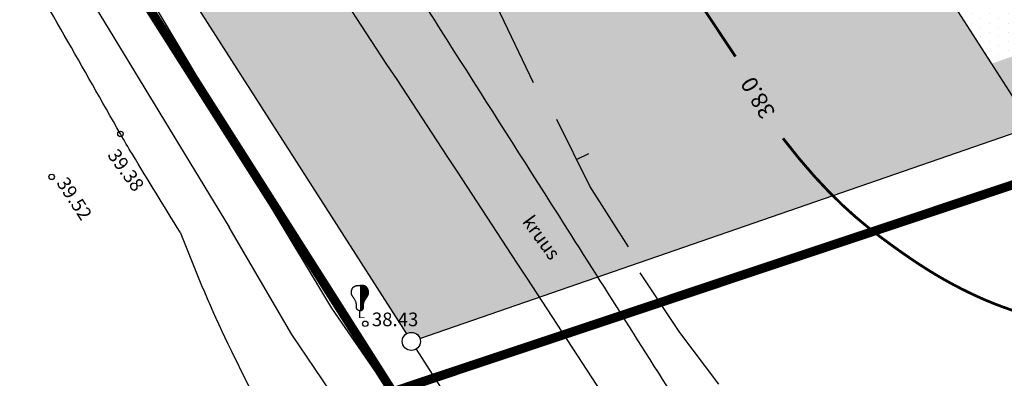
# Model space of a CAD drawing. Extents: x 546297 to 546939, y 6584766 to 6585275.
# Drawn here: x 546441 to 546495, y 6584841 to 6584861 of the extents above; entities that cross this region are included whole.
import ezdxf
from ezdxf.enums import TextEntityAlignment as Align

# ---------------------------------------------------------------- set-up
doc = ezdxf.new("R2010")
doc.units = 0
doc.header["$MEASUREMENT"] = 0
doc.linetypes.add('PIIRID', pattern=[7.5, 5, -1, 0.5, -1])
doc.layers.get('0').update_dxf_attribs({"linetype": 'CONTINUOUS'})
for name, color, linetype in [('ASFBET', 7, 'CONTINUOUS'), ('HORISONTAALID', 7, 'CONTINUOUS'), ('KORGUSED', 7, 'CONTINUOUS'), ('MOODUD', 7, 'CONTINUOUS'), ('MURU', 53, 'CONTINUOUS'), ('PIIR_KATASTER', 32, 'CONTINUOUS'), ('PLANEERITAVAALA-PIIR', 1, 'PIIRID'), ('PUUD', 77, 'CONTINUOUS'), ('TRANSPORDIMAA', 250, 'CONTINUOUS')]:
    doc.layers.add(name, color=color, linetype=linetype)
doc.styles.add('ITALICC', font='italicc', dxfattribs={"height": 0.8})
doc.styles.add('ROMANC', font='ROMANC.shx', dxfattribs={"height": 0.8})
pattern_1 = [(90.000000012, (0, 0), (-0.50000000005, 0.249999999897), [0, -0.5])]

# ---------------------------------------------------------------- blocks, each defined once
blk = doc.blocks.new('KRGPUNKT')
blk.add_circle((0, 0), 0.15)
blk = doc.blocks.new('PUU05-1')
at = {"layer": 'PUUD', "color": 34}
blk.add_line((0, 0), (0, 0.384), dxfattribs=at)
at = {"layer": 'PUUD', "color": 94}
for points in [[(0, 0.384), (-0.019, 0.387), (-0.036, 0.39), (-0.049, 0.394), (-0.061, 0.397), (-0.071, 0.4), (-0.08, 0.404), (-0.087, 0.407), (-0.094, 0.411), (-0.1, 0.414), (-0.107, 0.418), (-0.112, 0.422), (-0.118, 0.426), (-0.123, 0.43), (-0.129, 0.434), (-0.133, 0.438), (-0.138, 0.443), (-0.143, 0.447), (-0.147, 0.452), (-0.151, 0.457), (-0.155, 0.461), (-0.159, 0.466), (-0.163, 0.471), (-0.166, 0.476), (-0.169, 0.481), (-0.172, 0.486), (-0.175, 0.491), (-0.178, 0.496), (-0.18, 0.501), (-0.182, 0.506), (-0.184, 0.512), (-0.186, 0.517), (-0.188, 0.523), (-0.19, 0.528), (-0.192, 0.534), (-0.193, 0.54), (-0.194, 0.546), (-0.195, 0.552), (-0.196, 0.559), (-0.197, 0.565), (-0.197, 0.571), (-0.198, 0.577), (-0.198, 0.583), (-0.198, 0.59), (-0.198, 0.597), (-0.197, 0.604), (-0.197, 0.612), (-0.196, 0.621), (-0.195, 0.631), (-0.195, 0.642), (-0.194, 0.654), (-0.193, 0.667), (-0.192, 0.681), (-0.192, 0.695), (-0.193, 0.711), (-0.194, 0.729), (-0.196, 0.747), (-0.199, 0.766), (-0.202, 0.786), (-0.207, 0.807), (-0.213, 0.829), (-0.22, 0.851), (-0.228, 0.874), (-0.237, 0.897), (-0.247, 0.921), (-0.259, 0.945), (-0.272, 0.969), (-0.285, 0.993), (-0.299, 1.016), (-0.313, 1.039), (-0.326, 1.061), (-0.34, 1.082), (-0.353, 1.101), (-0.365, 1.12), (-0.376, 1.137), (-0.387, 1.152), (-0.396, 1.167), (-0.405, 1.18), (-0.413, 1.192), (-0.42, 1.202), (-0.426, 1.212), (-0.431, 1.221), (-0.436, 1.229), (-0.44, 1.236), (-0.444, 1.243), (-0.447, 1.249), (-0.449, 1.255), (-0.452, 1.26), (-0.454, 1.266), (-0.456, 1.272), (-0.458, 1.277), (-0.46, 1.283), (-0.462, 1.289), (-0.463, 1.294), (-0.465, 1.3), (-0.466, 1.306), (-0.467, 1.312), (-0.468, 1.317), (-0.469, 1.323), (-0.47, 1.329), (-0.471, 1.335), (-0.471, 1.341), (-0.472, 1.347), (-0.472, 1.353), (-0.473, 1.36), (-0.473, 1.366), (-0.473, 1.373), (-0.473, 1.379), (-0.474, 1.386), (-0.474, 1.393), (-0.473, 1.4), (-0.473, 1.407), (-0.473, 1.413), (-0.473, 1.42), (-0.472, 1.427), (-0.472, 1.433), (-0.471, 1.439), (-0.47, 1.446), (-0.469, 1.452), (-0.468, 1.458), (-0.467, 1.464), (-0.466, 1.47), (-0.465, 1.476), (-0.464, 1.482), (-0.463, 1.488), (-0.461, 1.494), (-0.46, 1.499), (-0.459, 1.505), (-0.457, 1.511), (-0.456, 1.516), (-0.454, 1.522), (-0.452, 1.528), (-0.45, 1.533), (-0.448, 1.539), (-0.446, 1.544), (-0.444, 1.55), (-0.442, 1.556), (-0.44, 1.561), (-0.438, 1.567), (-0.435, 1.573), (-0.433, 1.578), (-0.43, 1.584), (-0.428, 1.59), (-0.425, 1.595), (-0.422, 1.601), (-0.419, 1.606), (-0.416, 1.612), (-0.413, 1.617), (-0.409, 1.622), (-0.406, 1.628), (-0.403, 1.633), (-0.399, 1.638), (-0.396, 1.642), (-0.392, 1.647), (-0.389, 1.651), (-0.385, 1.656), (-0.382, 1.66), (-0.378, 1.664), (-0.374, 1.668), (-0.37, 1.672), (-0.367, 1.676), (-0.363, 1.68), (-0.359, 1.684), (-0.354, 1.688), (-0.35, 1.692), (-0.346, 1.695), (-0.341, 1.699), (-0.337, 1.703), (-0.332, 1.706), (-0.327, 1.71), (-0.322, 1.713), (-0.317, 1.717), (-0.312, 1.72), (-0.307, 1.724), (-0.301, 1.727), (-0.296, 1.73), (-0.29, 1.733), (-0.285, 1.736), (-0.279, 1.739), (-0.274, 1.742), (-0.268, 1.744), (-0.263, 1.747), (-0.257, 1.749), (-0.252, 1.752), (-0.246, 1.754), (-0.241, 1.756), (-0.235, 1.758), (-0.23, 1.76), (-0.224, 1.761), (-0.219, 1.763), (-0.213, 1.765), (-0.207, 1.766), (-0.201, 1.768), (-0.195, 1.769), (-0.189, 1.77), (-0.183, 1.772), (-0.177, 1.773), (-0.171, 1.774), (-0.165, 1.775), (-0.16, 1.776), (-0.154, 1.777), (-0.148, 1.778), (-0.143, 1.779), (-0.137, 1.779), (-0.132, 1.78), (-0.127, 1.78), (-0.121, 1.781), (-0.116, 1.781), (-0.111, 1.782), (-0.107, 1.782), (-0.102, 1.782), (-0.097, 1.783), (-0.092, 1.783), (-0.087, 1.783), (-0.082, 1.783), (-0.077, 1.783), (-0.072, 1.783), (-0.066, 1.783), (-0.06, 1.783), (-0.054, 1.783), (-0.046, 1.783), (-0.037, 1.783), (-0.027, 1.782), (-0.014, 1.781), (0, 1.78)], [(0, 0.384), (0.019, 0.387), (0.036, 0.39), (0.049, 0.394), (0.061, 0.397), (0.071, 0.4), (0.08, 0.404), (0.087, 0.407), (0.094, 0.411), (0.1, 0.414), (0.107, 0.418), (0.112, 0.422), (0.118, 0.426), (0.123, 0.43), (0.129, 0.434), (0.133, 0.438), (0.138, 0.443), (0.143, 0.447), (0.147, 0.452), (0.151, 0.457), (0.155, 0.461), (0.159, 0.466), (0.163, 0.471), (0.166, 0.476), (0.169, 0.481), (0.172, 0.486), (0.175, 0.491), (0.178, 0.496), (0.18, 0.501), (0.182, 0.506), (0.184, 0.512), (0.186, 0.517), (0.188, 0.523), (0.19, 0.528), (0.192, 0.534), (0.193, 0.54), (0.194, 0.546), (0.195, 0.552), (0.196, 0.559), (0.197, 0.565), (0.197, 0.571), (0.198, 0.577), (0.198, 0.583), (0.198, 0.59), (0.198, 0.597), (0.197, 0.604), (0.197, 0.612), (0.196, 0.621), (0.195, 0.631), (0.195, 0.642), (0.194, 0.654), (0.193, 0.667), (0.192, 0.681), (0.192, 0.695), (0.193, 0.711), (0.194, 0.729), (0.196, 0.747), (0.199, 0.766), (0.202, 0.786), (0.207, 0.807), (0.213, 0.829), (0.22, 0.851), (0.228, 0.874), (0.237, 0.897), (0.247, 0.921), (0.259, 0.945), (0.272, 0.969), (0.285, 0.993), (0.299, 1.016), (0.313, 1.039), (0.326, 1.061), (0.34, 1.082), (0.353, 1.101), (0.365, 1.12), (0.376, 1.137), (0.387, 1.152), (0.396, 1.167), (0.405, 1.18), (0.413, 1.192), (0.42, 1.202), (0.426, 1.212), (0.431, 1.221), (0.436, 1.229), (0.44, 1.236), (0.444, 1.243), (0.447, 1.249), (0.449, 1.255), (0.452, 1.26), (0.454, 1.266), (0.456, 1.272), (0.458, 1.277), (0.46, 1.283), (0.462, 1.289), (0.463, 1.294), (0.465, 1.3), (0.466, 1.306), (0.467, 1.312), (0.468, 1.317), (0.469, 1.323), (0.47, 1.329), (0.471, 1.335), (0.471, 1.341), (0.472, 1.347), (0.472, 1.353), (0.473, 1.36), (0.473, 1.366), (0.473, 1.373), (0.473, 1.379), (0.474, 1.386), (0.474, 1.393), (0.473, 1.4), (0.473, 1.407), (0.473, 1.413), (0.473, 1.42), (0.472, 1.427), (0.472, 1.433), (0.471, 1.439), (0.47, 1.446), (0.469, 1.452), (0.468, 1.458), (0.467, 1.464), (0.466, 1.47), (0.465, 1.476), (0.464, 1.482), (0.463, 1.488), (0.461, 1.494), (0.46, 1.499), (0.459, 1.505), (0.457, 1.511), (0.456, 1.516), (0.454, 1.522), (0.452, 1.528), (0.45, 1.533), (0.448, 1.539), (0.446, 1.544), (0.444, 1.55), (0.442, 1.556), (0.44, 1.561), (0.438, 1.567), (0.435, 1.573), (0.433, 1.578), (0.43, 1.584), (0.428, 1.59), (0.425, 1.595), (0.422, 1.601), (0.419, 1.606), (0.416, 1.612), (0.413, 1.617), (0.409, 1.622), (0.406, 1.628), (0.403, 1.633), (0.399, 1.638), (0.396, 1.642), (0.392, 1.647), (0.389, 1.651), (0.385, 1.656), (0.382, 1.66), (0.378, 1.664), (0.374, 1.668), (0.37, 1.672), (0.367, 1.676), (0.363, 1.68), (0.359, 1.684), (0.354, 1.688), (0.35, 1.692), (0.346, 1.695), (0.341, 1.699), (0.337, 1.703), (0.332, 1.706), (0.327, 1.71), (0.322, 1.713), (0.317, 1.717), (0.312, 1.72), (0.307, 1.724), (0.301, 1.727), (0.296, 1.73), (0.29, 1.733), (0.285, 1.736), (0.279, 1.739), (0.274, 1.742), (0.268, 1.744), (0.263, 1.747), (0.257, 1.749), (0.252, 1.752), (0.246, 1.754), (0.241, 1.756), (0.235, 1.758), (0.23, 1.76), (0.224, 1.761), (0.219, 1.763), (0.213, 1.765), (0.207, 1.766), (0.201, 1.768), (0.195, 1.769), (0.189, 1.77), (0.183, 1.772), (0.177, 1.773), (0.171, 1.774), (0.165, 1.775), (0.16, 1.776), (0.154, 1.777), (0.148, 1.778), (0.143, 1.779), (0.137, 1.779), (0.132, 1.78), (0.127, 1.78), (0.121, 1.781), (0.116, 1.781), (0.111, 1.782), (0.107, 1.782), (0.102, 1.782), (0.097, 1.783), (0.092, 1.783), (0.087, 1.783), (0.082, 1.783), (0.077, 1.783), (0.072, 1.783), (0.066, 1.783), (0.06, 1.783), (0.054, 1.783), (0.046, 1.783), (0.037, 1.783), (0.027, 1.782), (0.014, 1.781), (0, 1.78)]]:
    blk.add_lwpolyline(points, dxfattribs=at)
at = {"layer": 'PUUD', "color": 96}
for points in [[(0, 1.78), (0.044, 1.783), (0, 1.749), (0.16, 1.776)], [(0, 1.749), (0.16, 1.776), (0, 1.697), (0.261, 1.748)], [(0, 1.697), (0.261, 1.748), (0, 1.644), (0.342, 1.698)], [(0, 1.644), (0.342, 1.698), (0, 1.59), (0.384, 1.657)], [(0, 1.59), (0.384, 1.657), (0, 1.539), (0.425, 1.596)], [(0, 1.539), (0.425, 1.596), (0, 1.494), (0.455, 1.519)], [(0, 1.494), (0.455, 1.519), (0, 1.45), (0.467, 1.469)], [(0, 1.45), (0.467, 1.469), (0, 1.422), (0.471, 1.441)], [(0, 1.422), (0.471, 1.441), (0, 1.393), (0.474, 1.394)], [(0, 1.393), (0.474, 1.394), (0, 1.36), (0.472, 1.35)], [(0, 1.36), (0.472, 1.35), (0, 1.317), (0.469, 1.319)], [(0, 1.317), (0.469, 1.319), (0, 1.279), (0.459, 1.281)], [(0, 1.279), (0.459, 1.281), (0, 1.236), (0.441, 1.238)], [(0, 1.236), (0.441, 1.238), (0, 1.196), (0.421, 1.205)], [(0, 1.196), (0.421, 1.205), (0, 1.162), (0.391, 1.159)], [(0, 1.162), (0.391, 1.159), (0, 1.123), (0.362, 1.116)], [(0, 1.123), (0.362, 1.116), (0, 1.092), (0.343, 1.086)], [(0, 1.092), (0.343, 1.086), (0, 1.054), (0.317, 1.046)], [(0, 1.054), (0.317, 1.046), (0, 1.018), (0.298, 1.015)], [(0, 1.018), (0.298, 1.015), (0, 0.978), (0.272, 0.969)], [(0, 0.995), (0.28, 0.983), (0, 0.94), (0.265, 0.956)], [(0.003, 0.978), (0.27, 0.966), (0, 0.937), (0.253, 0.933)], [(0, 0.937), (0.253, 0.933), (0, 0.885), (0.232, 0.885)], [(0, 0.885), (0.232, 0.885), (0, 0.853), (0.221, 0.854)], [(0, 0.853), (0.221, 0.854), (0, 0.804), (0.205, 0.798)], [(0, 0.804), (0.205, 0.798), (0, 0.756), (0.199, 0.767)], [(0, 0.756), (0.199, 0.767), (0, 0.713), (0.193, 0.719)], [(0, 0.713), (0.193, 0.719), (0, 0.688), (0.192, 0.686)], [(0, 0.688), (0.192, 0.686), (0, 0.65), (0.194, 0.643)], [(0, 0.65), (0.194, 0.643), (0, 0.598), (0.197, 0.605)], [(0, 0.598), (0.197, 0.605), (0, 0.554), (0.197, 0.563)], [(0, 0.554), (0.197, 0.563), (0, 0.529), (0.188, 0.521)], [(0, 0.529), (0.188, 0.521), (0, 0.499), (0.163, 0.471)], [(0, 0.499), (0.163, 0.471), (0, 0.467), (0.129, 0.435)], [(0, 0.467), (0.129, 0.435), (0, 0.448), (0.092, 0.41)], [(0, 0.448), (0.092, 0.41), (0, 0.414), (0.047, 0.393)], [(0, 0.414), (0.047, 0.393), (0, 0.384)]]:
    blk.add_solid(points, dxfattribs=at)
at = {"layer": 'PUUD', "color": 34}
blk.add_solid([(0, 0.05), (0.25, 0.05), (0, 0), (0.25, 0)], dxfattribs=at)

msp = doc.modelspace()

# ---------------------------------------------------------------- hatches: boundary and pattern name
at = {"layer": 'MURU'}
h = msp.add_hatch(dxfattribs=at)
h.set_pattern_fill('DOTS', color=256, scale=8, angle=90, style=0)
h.set_pattern_definition(pattern_1)
h.paths.add_polyline_path([(546619.553, 6584935.674, -0.169048), (546619.444, 6584935.985, -0.255689), (546619.675, 6584936.406), (546617.777, 6584939.371), (546531.88, 6584871.338), (546494.084, 6584858.263), (546496.306, 6584854.799), (546503.737, 6584857.37), (546533.357, 6584867.617, -0.083455), (546533.33, 6584867.78, -0.710794), (546534.222, 6584868.09)])
h = msp.add_hatch(dxfattribs=at)
h.set_pattern_fill('DOTS', color=256, scale=8, angle=90, style=0)
h.set_pattern_definition(pattern_1)
h.paths.add_polyline_path([(546482.989, 6584875.56), (546482.966, 6584875.545), (546465.253, 6584864.183), (546448.085, 6584891.209), (546444.469, 6584888.895), (546450.465, 6584879.618), (546459.413, 6584866.916, -0.000457), (546470.918, 6584848.848, -0.000144), (546472.393, 6584846.527), (546496.306, 6584854.799)])
h = msp.add_hatch(dxfattribs=at)
h.set_pattern_fill('DOTS', color=256, scale=8, angle=90, style=0)
h.set_pattern_definition(pattern_1)
h.paths.add_polyline_path([(546447.578, 6584877.701), (546441.688, 6584887.114), (546436.152, 6584883.57), (546461.87, 6584843.401, -0.48529), (546462.613, 6584843.143), (546469.2, 6584845.422, 0.001236), (546456.37, 6584864.945)])
h = msp.add_hatch(dxfattribs=at)
h.set_pattern_fill('DOTS', color=256, scale=8, angle=90, style=0)
h.set_pattern_definition(pattern_1)
h.paths.add_polyline_path([(546490.235, 6584864.264), (546494.084, 6584858.263), (546504.266, 6584861.785), (546499.151, 6584869.775)])
at = {"layer": 'TRANSPORDIMAA'}
h = msp.add_hatch(dxfattribs=at)
h.set_pattern_fill('DOTS', color=256, scale=8, angle=90, style=0)
h.set_pattern_definition(pattern_1)
h.paths.add_polyline_path([(546456.37, 6584864.945, -0.001236), (546469.2, 6584845.422), (546472.393, 6584846.527, 0.000144), (546470.921, 6584848.844, 0.000457), (546459.413, 6584866.916), (546450.465, 6584879.618), (546444.469, 6584888.895), (546441.688, 6584887.114), (546447.578, 6584877.701)])
h.paths.add_polyline_path([(546467.759, 6584849.884), (546469.943, 6584846.858), (546470.855, 6584847.516), (546468.671, 6584850.542)], flags=24)

# ---------------------------------------------------------------- linework, layer by layer
at = {"layer": 'ASFBET'}
for points in [[(546449.417, 6584848.985, -0.001879), (546446.778, 6584853.284, -0.007325), (546446.121, 6584854.399, -0.000292), (546439.946, 6584865.26, 0.000588), (546436.875, 6584870.654, 0.00073), (546428.868, 6584884.633, 0.004215), (546427.458, 6584887.038, 0.014027), (546424.068, 6584892.366, -0.006855), (546416.978, 6584903.167, -0.00071), (546410.554, 6584913.282, 0.001646), (546407.775, 6584917.641, 0.000304), (546403.207, 6584924.743, 0.000281), (546398.255, 6584932.423, 0.000355), (546397.314, 6584933.878, 0.000036), (546388.073, 6584948.145, 0.002469), (546384.827, 6584953.101, -0.001144), (546377.795, 6584963.778, -0.029406), (546376.411, 6584966.188, -0.010654)], [(546459.413, 6584866.916, -0.000457), (546470.92, 6584848.846, -0.000715), (546478.242, 6584837.287, -0.000069), (546488.297, 6584821.359, 0.000933), (546489.038, 6584820.19, 0.001245), (546490.846, 6584817.364, -0.002795)], [(546488.324, 6584815.803, 0.000004), (546486.652, 6584818.426, 0.00235), (546474.022, 6584838.029, 0.001703), (546456.37, 6584864.945)], [(546449.417, 6584848.985, 0.038963), (546454.777, 6584837.611, 0.03953), (546461.748, 6584827.364, 0.001045), (546461.988, 6584827.067, -0.013968), (546462.005, 6584827.044, -0.018703), (546464.264, 6584823.65, 0.004505), (546473.235, 6584809.305, 0.000002), (546474.533, 6584807.271, 0.000381)], [(546464.704, 6584801.19, -0.000261), (546463.237, 6584803.477, -0.000338), (546462.464, 6584804.686, 0.00002), (546449.303, 6584825.285, 0.000254), (546446.002, 6584830.446, 0.000112), (546438.471, 6584842.2)]]:
    msp.add_lwpolyline(points, format="xyb", dxfattribs=at)
at = {"layer": 'HORISONTAALID'}
for points in [[(546440.956, 6584873.28), (546450.466, 6584857.346), (546454.247, 6584850.636)], [(546438.619, 6584871.434), (546452.1, 6584849.266)], [(546468.868, 6584857.211), (546466.438, 6584862.296)], [(546474.101, 6584848.184), (546471.978, 6584851.526), (546470.157, 6584855.199)], [(546471.892, 6584853.3), (546471.255, 6584852.984)], [(546454.247, 6584850.636), (546457.744, 6584844.817), (546462.519, 6584837.899), (546466.926, 6584832.159), (546468.542, 6584829.957)], [(546478.168, 6584809.52), (546477.758, 6584810.162), (546473.869, 6584816.252), (546469.616, 6584822.871), (546466.122, 6584827.774), (546462.555, 6584833.536), (546458.939, 6584838.378), (546455.566, 6584843.368), (546452.1, 6584849.266)], [(546479.073, 6584840.622), (546476.929, 6584843.466), (546474.734, 6584846.763)], [(546460.435, 6584841.688), (546460.075, 6584841.44)]]:
    msp.add_lwpolyline(points, dxfattribs=at)
at = {"layer": 'HORISONTAALID', "const_width": 0.15}
for points in [[(546479.992, 6584858.656), (546477.781, 6584861.973), (546475.754, 6584866.763), (546474.75, 6584870.275)], [(546482.608, 6584854.155), (546483.503, 6584853.032), (546484.348, 6584852.054), (546485.146, 6584851.204), (546485.898, 6584850.467), (546486.606, 6584849.828), (546487.273, 6584849.273), (546487.899, 6584848.785), (546488.487, 6584848.349), (546489.039, 6584847.953), (546489.56, 6584847.59), (546490.057, 6584847.257), (546490.535, 6584846.95), (546490.999, 6584846.665), (546491.455, 6584846.399), (546491.91, 6584846.147), (546492.368, 6584845.907), (546492.834, 6584845.675), (546493.31, 6584845.452), (546493.793, 6584845.239), (546494.283, 6584845.039), (546494.778, 6584844.852), (546495.279, 6584844.68)]]:
    msp.add_lwpolyline(points, dxfattribs=at)
at = {"layer": 'MOODUD'}
msp.add_line((546404.661, 6584997.67), (546502.422, 6584845.265), dxfattribs=at)
at = {"layer": 'PIIR_KATASTER', "color": 1}
for p, q in [((546432.646, 6584889.047), (546461.87, 6584843.401)), ((546462.613, 6584843.143), (546503.737, 6584857.37))]:
    msp.add_line(p, q, dxfattribs=at)
at = {"layer": 'PIIR_KATASTER'}
msp.add_lwpolyline([(546462.41, 6584842.559), (546487.429, 6584803.505)], dxfattribs=at)
at = {"layer": 'PIIR_KATASTER', "color": 1}
msp.add_circle((546462.14, 6584842.98), 0.5, dxfattribs=at)
at = {"layer": 'PLANEERITAVAALA-PIIR', "const_width": 0.5}
msp.add_lwpolyline([(546461.116, 6584840.209), (546535.662, 6584865.073), (546725.895, 6585016.701), (546660.82, 6585112.004), (546448.355, 6584997.479), (546407.708, 6585050.819), (546362.088, 6584995.999), (546461.116, 6584840.209)], dxfattribs=at)

# ---------------------------------------------------------------- block references
at = {"layer": 'KORGUSED'}
for p in [(546446.121, 6584854.399), (546442.336, 6584852.035), (546459.604, 6584843.951)]:
    msp.add_blockref('KRGPUNKT', p, dxfattribs=at)
at = {"layer": 'PUUD'}
msp.add_blockref('PUU05-1', (546459.313, 6584844.283), dxfattribs=at)

# ---------------------------------------------------------------- texts
at = {"layer": 'ASFBET', "style": 'ROMANC'}
msp.add_text('kruus', height=0.75, rotation=305.8193, dxfattribs=at).set_placement((546469.307, 6584848.7), align=Align.MIDDLE_CENTER)
at = {"layer": 'HORISONTAALID', "style": 'ROMANC'}
msp.add_text('38.0', height=0.9, rotation=120.7251, dxfattribs=at).set_placement((546481.221, 6584856.384), align=Align.MIDDLE_CENTER)
at = {"layer": 'KORGUSED', "style": 'ITALICC'}
for s, rotation, p in [('39.38', 305.8479, (546445.375, 6584853.225)), ('39.52', 303.4131, (546442.57, 6584851.701))]:
    msp.add_text(s, height=0.75, rotation=rotation, dxfattribs=at).set_placement(p)
msp.add_text('38.43', height=0.75, dxfattribs=at).set_placement((546459.969, 6584843.819))

doc.saveas('drawing.dxf')
